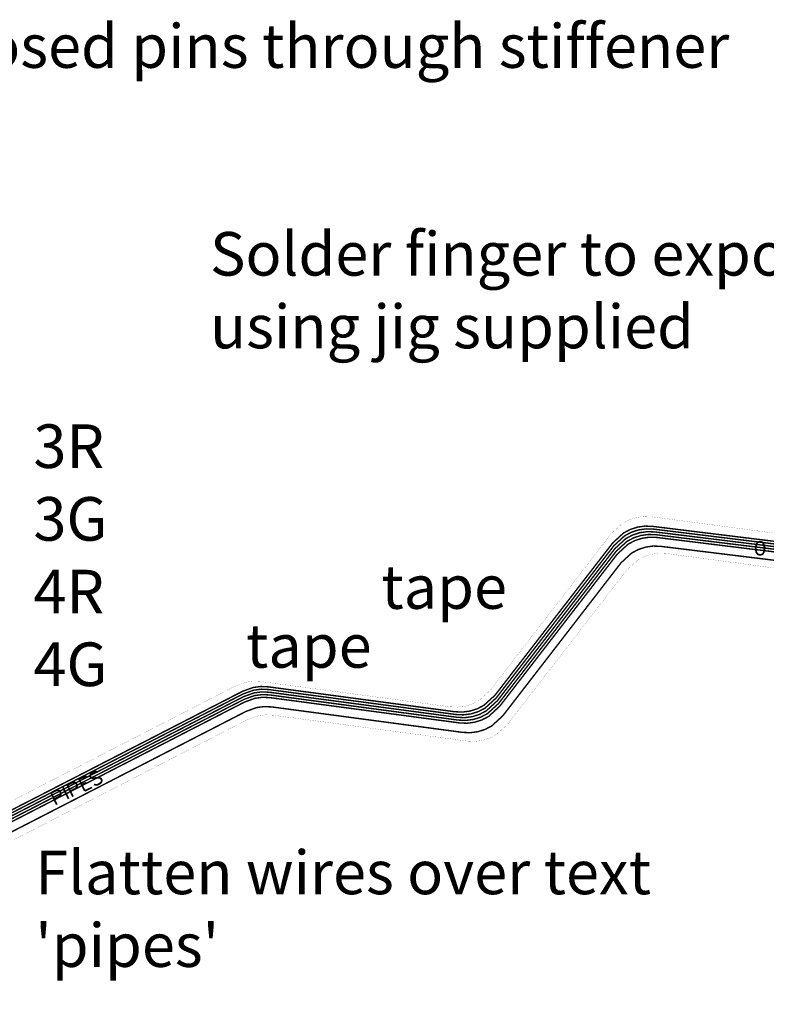
# Model space of a CAD drawing. Extents: x -1.4 to 11.8, y -0.1 to 6.5.
# Drawn here: x 5 to 8.5, y 0.5 to 5 of the extents above; entities that cross this region are included whole.
import ezdxf

# ---------------------------------------------------------------- set-up
doc = ezdxf.new("R2010")
doc.units = 0
doc.header["$MEASUREMENT"] = 0
doc.layers.get('0').update_dxf_attribs({"color": 1, "linetype": 'CONTINUOUS'})
for name, color, linetype in [('12_TRA-FS', 2, 'CONTINUOUS'), ('19_OUTLINE', 230, 'CONTINUOUS'), ('22_SLK-NS', 214, 'CONTINUOUS'), ('6_TRA-NS', 1, 'CONTINUOUS')]:
    doc.layers.add(name, color=color, linetype=linetype)

msp = doc.modelspace()

# ---------------------------------------------------------------- linework, layer by layer
at = {"layer": '12_TRA-FS'}
for points in [[(8.8718, 2.5593, 0.0065, 0.0065, 0), (7.9357, 2.6743, 0.0065, 0.0065, 0), (7.9357, 2.6743, 0.0065, 0.0065, 0), (7.9007, 2.6755, 0.0065, 0.0065, 0), (7.8661, 2.6706, 0.0065, 0.0065, 0), (7.8329, 2.6597, 0.0065, 0.0065, 0), (7.8021, 2.6433, 0.0065, 0.0065, 0), (7.7531, 2.5981, 0.0065, 0.0065, 0), (7.2136, 1.9003, 0.0065, 0.0065, 0), (7.2136, 1.9003, 0.0065, 0.0065, 0), (7.1625, 1.8538, 0.0065, 0.0065, 0), (7.1316, 1.8377, 0.0065, 0.0065, 0), (7.0983, 1.8273, 0.0065, 0.0065, 0), (7.0638, 1.8228, 0.0065, 0.0065, 0), (7.0289, 1.8244, 0.0065, 0.0065, 0), (6.1737, 1.9385, 0.0065, 0.0065, 0), (6.1737, 1.9385, 0.0065, 0.0065, 0), (6.1389, 1.9401, 0.0065, 0.0065, 0), (6.1044, 1.9356, 0.0065, 0.0065, 0), (6.0559, 1.9181, 0.0065, 0.0065, 0), (3.502, 0.6057, 0.0065, 0.0065, 0)], [(8.87, 2.5476, 0.0065, 0.0065, 0), (7.941, 2.6616, 0.0065, 0.0065, 0), (7.941, 2.6616, 0.0065, 0.0065, 0), (7.9061, 2.6628, 0.0065, 0.0065, 0), (7.8716, 2.658, 0.0065, 0.0065, 0), (7.8385, 2.6472, 0.0065, 0.0065, 0), (7.8077, 2.6308, 0.0065, 0.0065, 0), (7.7584, 2.5854, 0.0065, 0.0065, 0), (7.2189, 1.8875, 0.0065, 0.0065, 0), (7.2189, 1.8875, 0.0065, 0.0065, 0), (7.1678, 1.841, 0.0065, 0.0065, 0), (7.1369, 1.8249, 0.0065, 0.0065, 0), (7.1036, 1.8145, 0.0065, 0.0065, 0), (7.0691, 1.81, 0.0065, 0.0065, 0), (7.0342, 1.8116, 0.0065, 0.0065, 0), (6.1758, 1.9261, 0.0065, 0.0065, 0), (6.1758, 1.9261, 0.0065, 0.0065, 0), (6.141, 1.9277, 0.0065, 0.0065, 0), (6.1063, 1.9232, 0.0065, 0.0065, 0), (6.058, 1.9058, 0.0065, 0.0065, 0), (3.5049, 0.5937, 0.0065, 0.0065, 0)], [(8.8682, 2.5356, 0.0065, 0.0065, 0), (7.9462, 2.6488, 0.0065, 0.0065, 0), (7.9462, 2.6488, 0.0065, 0.0065, 0), (7.9113, 2.65, 0.0065, 0.0065, 0), (7.8767, 2.645, 0.0065, 0.0065, 0), (7.8435, 2.6342, 0.0065, 0.0065, 0), (7.8127, 2.6177, 0.0065, 0.0065, 0), (7.7636, 2.5725, 0.0065, 0.0065, 0), (7.2242, 1.8747, 0.0065, 0.0065, 0), (7.2242, 1.8747, 0.0065, 0.0065, 0), (7.1731, 1.8282, 0.0065, 0.0065, 0), (7.1422, 1.8121, 0.0065, 0.0065, 0), (7.1089, 1.8017, 0.0065, 0.0065, 0), (7.0744, 1.7972, 0.0065, 0.0065, 0), (7.0395, 1.7988, 0.0065, 0.0065, 0), (6.178, 1.9137, 0.0065, 0.0065, 0), (6.178, 1.9137, 0.0065, 0.0065, 0), (6.1433, 1.9153, 0.0065, 0.0065, 0), (6.1088, 1.9109, 0.0065, 0.0065, 0), (6.0601, 1.8934, 0.0065, 0.0065, 0), (3.5078, 0.5817, 0.0065, 0.0065, 0)], [(8.8664, 2.5237, 0.0065, 0.0065, 0), (7.9515, 2.636, 0.0065, 0.0065, 0), (7.9515, 2.636, 0.0065, 0.0065, 0), (7.9166, 2.6372, 0.0065, 0.0065, 0), (7.8821, 2.6324, 0.0065, 0.0065, 0), (7.849, 2.6216, 0.0065, 0.0065, 0), (7.8182, 2.6052, 0.0065, 0.0065, 0), (7.7689, 2.5598, 0.0065, 0.0065, 0), (7.2295, 1.8619, 0.0065, 0.0065, 0), (7.2295, 1.8619, 0.0065, 0.0065, 0), (7.1788, 1.8157, 0.0065, 0.0065, 0), (7.1478, 1.7995, 0.0065, 0.0065, 0), (7.1145, 1.789, 0.0065, 0.0065, 0), (7.0798, 1.7845, 0.0065, 0.0065, 0), (7.0448, 1.786, 0.0065, 0.0065, 0), (6.1801, 1.9013, 0.0065, 0.0065, 0), (6.1801, 1.9013, 0.0065, 0.0065, 0), (6.1452, 1.9029, 0.0065, 0.0065, 0), (6.1105, 1.8984, 0.0065, 0.0065, 0), (6.0622, 1.881, 0.0065, 0.0065, 0), (3.5107, 0.5697, 0.0065, 0.0065, 0)], [(8.8646, 2.5118, 0.0065, 0.0065, 0), (7.9568, 2.6233, 0.0065, 0.0065, 0), (7.9568, 2.6233, 0.0065, 0.0065, 0), (7.9218, 2.6245, 0.0065, 0.0065, 0), (7.8872, 2.6196, 0.0065, 0.0065, 0), (7.854, 2.6087, 0.0065, 0.0065, 0), (7.8232, 2.5923, 0.0065, 0.0065, 0), (7.7742, 2.5471, 0.0065, 0.0065, 0), (7.2347, 1.8491, 0.0065, 0.0065, 0), (7.2347, 1.8491, 0.0065, 0.0065, 0), (7.1836, 1.8025, 0.0065, 0.0065, 0), (7.1526, 1.7864, 0.0065, 0.0065, 0), (7.1193, 1.776, 0.0065, 0.0065, 0), (7.0848, 1.7715, 0.0065, 0.0065, 0), (7.05, 1.7731, 0.0065, 0.0065, 0), (6.1822, 1.8889, 0.0065, 0.0065, 0), (6.1822, 1.8889, 0.0065, 0.0065, 0), (6.1475, 1.8905, 0.0065, 0.0065, 0), (6.113, 1.8861, 0.0065, 0.0065, 0), (6.0643, 1.8686, 0.0065, 0.0065, 0), (3.5137, 0.5577, 0.0065, 0.0065, 0)], [(8.8588, 2.4741, 0.0065, 0.0065, 0), (7.9736, 2.5827, 0.0065, 0.0065, 0), (7.9736, 2.5827, 0.0065, 0.0065, 0), (7.9386, 2.5839, 0.0065, 0.0065, 0), (7.9041, 2.5791, 0.0065, 0.0065, 0), (7.871, 2.5683, 0.0065, 0.0065, 0), (7.8402, 2.552, 0.0065, 0.0065, 0), (7.7909, 2.5065, 0.0065, 0.0065, 0), (7.2492, 1.8056, 0.0065, 0.0065, 0), (7.2492, 1.8056, 0.0065, 0.0065, 0), (7.1985, 1.7594, 0.0065, 0.0065, 0), (7.1675, 1.7432, 0.0065, 0.0065, 0), (7.1342, 1.7327, 0.0065, 0.0065, 0), (7.0995, 1.7282, 0.0065, 0.0065, 0), (7.0645, 1.7297, 0.0065, 0.0065, 0), (6.1896, 1.8464, 0.0065, 0.0065, 0), (6.1896, 1.8464, 0.0065, 0.0065, 0), (6.1545, 1.8479, 0.0065, 0.0065, 0), (6.1199, 1.8434, 0.0065, 0.0065, 0), (6.0717, 1.826, 0.0065, 0.0065, 0), (3.5298, 0.5197, 0.0065, 0.0065, 0)]]:
    msp.add_lwpolyline(points, format="xyseb", dxfattribs=at)
at = {"layer": '19_OUTLINE'}
for points in [[(8.996, 2.5763, 0.0005, 0.0005, 0), (7.9324, 2.7183, 0.0005, 0.0005, 0), (7.9324, 2.7183, 0.0005, 0.0005, 0), (7.8976, 2.7199, 0.0005, 0.0005, 0), (7.8631, 2.7154, 0.0005, 0.0005, 0), (7.8298, 2.705, 0.0005, 0.0005, 0), (7.7989, 2.6889, 0.0005, 0.0005, 0), (7.7477, 2.6423, 0.0005, 0.0005, 0), (7.1917, 1.9229, 0.0005, 0.0005, 0), (7.1917, 1.9229, 0.0005, 0.0005, 0), (7.1406, 1.8764, 0.0005, 0.0005, 0), (7.1097, 1.8603, 0.0005, 0.0005, 0), (7.0764, 1.8499, 0.0005, 0.0005, 0), (7.0419, 1.8454, 0.0005, 0.0005, 0), (7.007, 1.847, 0.0005, 0.0005, 0), (6.1405, 1.9626, 0.0005, 0.0005, 0), (6.1405, 1.9626, 0.0005, 0.0005, 0), (6.1056, 1.9642, 0.0005, 0.0005, 0), (6.0709, 1.9597, 0.0005, 0.0005, 0), (6.0226, 1.9423, 0.0005, 0.0005, 0), (3.4816, 0.6364, 0.0005, 0.0005, 0)], [(3.5387, 0.4831, 0.0005, 0.0005, 0), (6.0782, 1.7882, 0.0005, 0.0005, 0), (6.0782, 1.7882, 0.0005, 0.0005, 0), (6.1264, 1.8056, 0.0005, 0.0005, 0), (6.161, 1.8101, 0.0005, 0.0005, 0), (6.1961, 1.8086, 0.0005, 0.0005, 0), (7.0856, 1.6899, 0.0005, 0.0005, 0), (7.0856, 1.6899, 0.0005, 0.0005, 0), (7.1204, 1.6883, 0.0005, 0.0005, 0), (7.1549, 1.6928, 0.0005, 0.0005, 0), (7.1882, 1.7032, 0.0005, 0.0005, 0), (7.2191, 1.7193, 0.0005, 0.0005, 0), (7.2703, 1.7659, 0.0005, 0.0005, 0), (7.8172, 2.4736, 0.0005, 0.0005, 0), (7.8172, 2.4736, 0.0005, 0.0005, 0), (7.8679, 2.5199, 0.0005, 0.0005, 0), (7.8989, 2.536, 0.0005, 0.0005, 0), (7.9322, 2.5465, 0.0005, 0.0005, 0), (7.9669, 2.5511, 0.0005, 0.0005, 0), (8.0019, 2.5495, 0.0005, 0.0005, 0), (8.9159, 2.4268, 0.0005, 0.0005, 0)]]:
    msp.add_lwpolyline(points, format="xyseb", dxfattribs=at)
at = {"layer": '22_SLK-NS'}
for points in [[(8.4263, 2.6038, 0.008, 0.008, 0), (8.4177, 2.6009, 0.008, 0.008, 0), (8.412, 2.5924, 0.008, 0.008, 0), (8.4091, 2.5781, 0.008, 0.008, 0), (8.4091, 2.5695, 0.008, 0.008, 0), (8.412, 2.5552, 0.008, 0.008, 0), (8.4177, 2.5467, 0.008, 0.008, 0), (8.4263, 2.5438, 0.008, 0.008, 0), (8.432, 2.5438, 0.008, 0.008, 0), (8.4405, 2.5467, 0.008, 0.008, 0), (8.4463, 2.5552, 0.008, 0.008, 0), (8.4491, 2.5695, 0.008, 0.008, 0), (8.4491, 2.5781, 0.008, 0.008, 0), (8.4463, 2.5924, 0.008, 0.008, 0), (8.4405, 2.6009, 0.008, 0.008, 0), (8.432, 2.6038, 0.008, 0.008, 0), (8.4263, 2.6038, 0.008, 0.008, 0)], [(5.3056, 1.5149, 0.008, 0.008, 0), (5.339, 1.5313, 0.008, 0.008, 0)], [(5.3915, 1.5474, 0.008, 0.008, 0), (5.3839, 1.5501, 0.008, 0.008, 0), (5.3749, 1.5489, 0.008, 0.008, 0), (5.3647, 1.5438, 0.008, 0.008, 0), (5.3582, 1.5375, 0.008, 0.008, 0), (5.3556, 1.5298, 0.008, 0.008, 0), (5.3581, 1.5247, 0.008, 0.008, 0), (5.3632, 1.5208, 0.008, 0.008, 0), (5.367, 1.5195, 0.008, 0.008, 0), (5.3734, 1.5195, 0.008, 0.008, 0), (5.3913, 1.5219, 0.008, 0.008, 0), (5.3977, 1.5218, 0.008, 0.008, 0), (5.4015, 1.5205, 0.008, 0.008, 0), (5.4066, 1.5166, 0.008, 0.008, 0), (5.4104, 1.5089, 0.008, 0.008, 0), (5.4077, 1.5013, 0.008, 0.008, 0), (5.4013, 1.495, 0.008, 0.008, 0), (5.391, 1.4899, 0.008, 0.008, 0), (5.3821, 1.4887, 0.008, 0.008, 0), (5.3744, 1.4914, 0.008, 0.008, 0)], [(5.2517, 1.4885, 0.008, 0.008, 0), (5.2748, 1.4998, 0.008, 0.008, 0), (5.2838, 1.501, 0.008, 0.008, 0), (5.2876, 1.4997, 0.008, 0.008, 0), (5.2927, 1.4959, 0.008, 0.008, 0), (5.2965, 1.4882, 0.008, 0.008, 0), (5.2964, 1.4818, 0.008, 0.008, 0), (5.2951, 1.478, 0.008, 0.008, 0), (5.2887, 1.4716, 0.008, 0.008, 0), (5.2656, 1.4603, 0.008, 0.008, 0)], [(5.2517, 1.4885, 0.008, 0.008, 0), (5.2781, 1.4347, 0.008, 0.008, 0)], [(5.3056, 1.5149, 0.008, 0.008, 0), (5.332, 1.461, 0.008, 0.008, 0)], [(5.3182, 1.4893, 0.008, 0.008, 0), (5.3387, 1.4993, 0.008, 0.008, 0)], [(5.1773, 1.4521, 0.008, 0.008, 0), (5.2004, 1.4634, 0.008, 0.008, 0), (5.2094, 1.4646, 0.008, 0.008, 0), (5.2132, 1.4633, 0.008, 0.008, 0), (5.2183, 1.4594, 0.008, 0.008, 0), (5.2221, 1.4517, 0.008, 0.008, 0), (5.222, 1.4453, 0.008, 0.008, 0), (5.2207, 1.4415, 0.008, 0.008, 0), (5.2143, 1.4352, 0.008, 0.008, 0), (5.1912, 1.4239, 0.008, 0.008, 0)], [(5.1773, 1.4521, 0.008, 0.008, 0), (5.2037, 1.3982, 0.008, 0.008, 0)], [(5.2312, 1.4785, 0.008, 0.008, 0), (5.2576, 1.4246, 0.008, 0.008, 0)], [(5.332, 1.461, 0.008, 0.008, 0), (5.3654, 1.4774, 0.008, 0.008, 0)]]:
    msp.add_lwpolyline(points, format="xyseb", dxfattribs=at)
at = {"layer": '6_TRA-NS'}
for points in [[(8.8986, 2.5561, 0.0065, 0.0065, 0), (7.9357, 2.6743, 0.0065, 0.0065, 0), (7.9357, 2.6743, 0.0065, 0.0065, 0), (7.9008, 2.6755, 0.0065, 0.0065, 0), (7.8663, 2.6707, 0.0065, 0.0065, 0), (7.8332, 2.6599, 0.0065, 0.0065, 0), (7.8024, 2.6435, 0.0065, 0.0065, 0), (7.7531, 2.5981, 0.0065, 0.0065, 0), (7.2136, 1.9003, 0.0065, 0.0065, 0), (7.2136, 1.9003, 0.0065, 0.0065, 0), (7.1625, 1.8538, 0.0065, 0.0065, 0), (7.1316, 1.8377, 0.0065, 0.0065, 0), (7.0983, 1.8273, 0.0065, 0.0065, 0), (7.0638, 1.8228, 0.0065, 0.0065, 0), (7.0289, 1.8244, 0.0065, 0.0065, 0), (6.1737, 1.9385, 0.0065, 0.0065, 0), (6.1737, 1.9385, 0.0065, 0.0065, 0), (6.139, 1.9401, 0.0065, 0.0065, 0), (6.1045, 1.9357, 0.0065, 0.0065, 0), (6.0558, 1.9182, 0.0065, 0.0065, 0), (3.502, 0.6057, 0.0065, 0.0065, 0)], [(8.8968, 2.5443, 0.0065, 0.0065, 0), (7.941, 2.6616, 0.0065, 0.0065, 0), (7.941, 2.6616, 0.0065, 0.0065, 0), (7.906, 2.6628, 0.0065, 0.0065, 0), (7.8714, 2.6579, 0.0065, 0.0065, 0), (7.8382, 2.647, 0.0065, 0.0065, 0), (7.8074, 2.6306, 0.0065, 0.0065, 0), (7.7584, 2.5854, 0.0065, 0.0065, 0), (7.2189, 1.8875, 0.0065, 0.0065, 0), (7.2189, 1.8875, 0.0065, 0.0065, 0), (7.1682, 1.8413, 0.0065, 0.0065, 0), (7.1372, 1.8251, 0.0065, 0.0065, 0), (7.1039, 1.8146, 0.0065, 0.0065, 0), (7.0692, 1.8101, 0.0065, 0.0065, 0), (7.0342, 1.8116, 0.0065, 0.0065, 0), (6.1758, 1.9261, 0.0065, 0.0065, 0), (6.1758, 1.9261, 0.0065, 0.0065, 0), (6.141, 1.9277, 0.0065, 0.0065, 0), (6.1063, 1.9232, 0.0065, 0.0065, 0), (6.058, 1.9058, 0.0065, 0.0065, 0), (3.5049, 0.5937, 0.0065, 0.0065, 0)], [(8.895, 2.5323, 0.0065, 0.0065, 0), (7.9462, 2.6488, 0.0065, 0.0065, 0), (7.9462, 2.6488, 0.0065, 0.0065, 0), (7.9114, 2.65, 0.0065, 0.0065, 0), (7.8769, 2.6452, 0.0065, 0.0065, 0), (7.8438, 2.6344, 0.0065, 0.0065, 0), (7.813, 2.618, 0.0065, 0.0065, 0), (7.7636, 2.5725, 0.0065, 0.0065, 0), (7.2242, 1.8747, 0.0065, 0.0065, 0), (7.2242, 1.8747, 0.0065, 0.0065, 0), (7.1731, 1.8282, 0.0065, 0.0065, 0), (7.1422, 1.8121, 0.0065, 0.0065, 0), (7.1089, 1.8017, 0.0065, 0.0065, 0), (7.0744, 1.7972, 0.0065, 0.0065, 0), (7.0395, 1.7988, 0.0065, 0.0065, 0), (6.178, 1.9137, 0.0065, 0.0065, 0), (6.178, 1.9137, 0.0065, 0.0065, 0), (6.1431, 1.9153, 0.0065, 0.0065, 0), (6.1084, 1.9108, 0.0065, 0.0065, 0), (6.0601, 1.8934, 0.0065, 0.0065, 0), (3.5078, 0.5817, 0.0065, 0.0065, 0)], [(8.8932, 2.5204, 0.0065, 0.0065, 0), (7.9515, 2.636, 0.0065, 0.0065, 0), (7.9515, 2.636, 0.0065, 0.0065, 0), (7.9165, 2.6372, 0.0065, 0.0065, 0), (7.8819, 2.6323, 0.0065, 0.0065, 0), (7.8487, 2.6214, 0.0065, 0.0065, 0), (7.8179, 2.605, 0.0065, 0.0065, 0), (7.7689, 2.5598, 0.0065, 0.0065, 0), (7.2295, 1.8619, 0.0065, 0.0065, 0), (7.2295, 1.8619, 0.0065, 0.0065, 0), (7.1788, 1.8157, 0.0065, 0.0065, 0), (7.1478, 1.7995, 0.0065, 0.0065, 0), (7.1145, 1.789, 0.0065, 0.0065, 0), (7.0798, 1.7845, 0.0065, 0.0065, 0), (7.0448, 1.786, 0.0065, 0.0065, 0), (6.1801, 1.9013, 0.0065, 0.0065, 0), (6.1801, 1.9013, 0.0065, 0.0065, 0), (6.1454, 1.9029, 0.0065, 0.0065, 0), (6.1109, 1.8985, 0.0065, 0.0065, 0), (6.0622, 1.881, 0.0065, 0.0065, 0), (3.5107, 0.5697, 0.0065, 0.0065, 0)], [(8.8914, 2.5085, 0.0065, 0.0065, 0), (7.9568, 2.6233, 0.0065, 0.0065, 0), (7.9568, 2.6233, 0.0065, 0.0065, 0), (7.9219, 2.6245, 0.0065, 0.0065, 0), (7.8874, 2.6197, 0.0065, 0.0065, 0), (7.8543, 2.6089, 0.0065, 0.0065, 0), (7.8235, 2.5925, 0.0065, 0.0065, 0), (7.7742, 2.5471, 0.0065, 0.0065, 0), (7.2347, 1.8491, 0.0065, 0.0065, 0), (7.2347, 1.8491, 0.0065, 0.0065, 0), (7.1836, 1.8025, 0.0065, 0.0065, 0), (7.1526, 1.7864, 0.0065, 0.0065, 0), (7.1193, 1.776, 0.0065, 0.0065, 0), (7.0848, 1.7715, 0.0065, 0.0065, 0), (7.05, 1.7731, 0.0065, 0.0065, 0), (6.1822, 1.8889, 0.0065, 0.0065, 0), (6.1822, 1.8889, 0.0065, 0.0065, 0), (6.1473, 1.8905, 0.0065, 0.0065, 0), (6.1126, 1.886, 0.0065, 0.0065, 0), (6.0643, 1.8686, 0.0065, 0.0065, 0), (3.5137, 0.5577, 0.0065, 0.0065, 0)], [(8.8856, 2.4708, 0.0065, 0.0065, 0), (7.9735, 2.5827, 0.0065, 0.0065, 0), (7.9735, 2.5827, 0.0065, 0.0065, 0), (7.9385, 2.5839, 0.0065, 0.0065, 0), (7.9039, 2.579, 0.0065, 0.0065, 0), (7.8707, 2.5681, 0.0065, 0.0065, 0), (7.8399, 2.5517, 0.0065, 0.0065, 0), (7.7909, 2.5065, 0.0065, 0.0065, 0), (7.2491, 1.8056, 0.0065, 0.0065, 0), (7.2491, 1.8056, 0.0065, 0.0065, 0), (7.1984, 1.7594, 0.0065, 0.0065, 0), (7.1674, 1.7432, 0.0065, 0.0065, 0), (7.1341, 1.7327, 0.0065, 0.0065, 0), (7.0994, 1.7282, 0.0065, 0.0065, 0), (7.0645, 1.7297, 0.0065, 0.0065, 0), (6.1896, 1.8464, 0.0065, 0.0065, 0), (6.1896, 1.8464, 0.0065, 0.0065, 0), (6.1548, 1.848, 0.0065, 0.0065, 0), (6.1203, 1.8435, 0.0065, 0.0065, 0), (6.0717, 1.826, 0.0065, 0.0065, 0), (3.5298, 0.5197, 0.0065, 0.0065, 0)]]:
    msp.add_lwpolyline(points, format="xyseb", dxfattribs=at)

# ---------------------------------------------------------------- texts
at = {"linetype": 'Continuous', "char_height": 0.2, "attachment_point": 1}
for s, insert, width in [('Solder finger to exposed pins through stiffener using jig supplied', (2.39, 4.9767), 6.1031), ('Solder finger to exposed pins through stiffener using jig supplied', (5.9064, 4.024), 6.1031), ('3R\\P3G\\P4R\\P4G', (5.0963, 3.1419), 0.3706), ('tape', (6.6916, 2.4962), 2.210673), ('tape', (6.0709, 2.2263), 1.085064), ("Flatten wires over text 'pipes'", (5.1046, 1.1876), 3.5168)]:
    msp.add_mtext(s, dxfattribs=dict(at, insert=insert, width=width))

doc.saveas('drawing.dxf')
